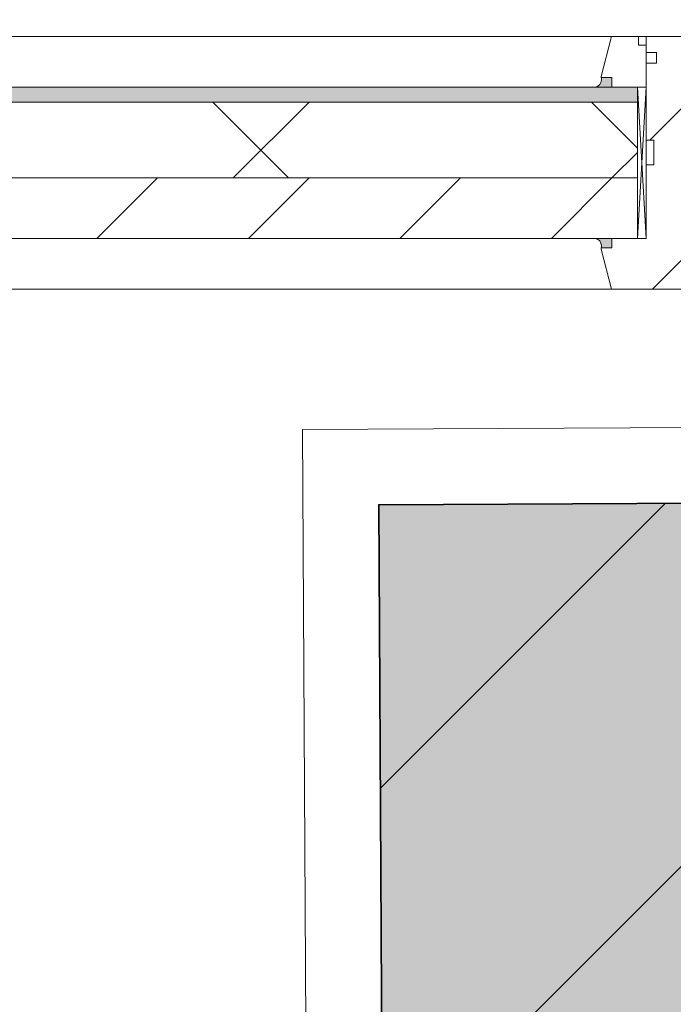
# Model space of a CAD drawing. Units: metres. Extents: x -88 to 68, y -21 to 87.
# Drawn here: x -11 to -11, y 20 to 20 of the extents above; entities that cross this region are included whole.
import ezdxf

# ---------------------------------------------------------------- set-up
doc = ezdxf.new("R2010")
doc.units = ezdxf.units.M
doc.header["$LTSCALE"] = 0.254
doc.linetypes.add('STYLE_01', pattern=[0.9375, 0.625, -0.3125])
for name, color, linetype, lineweight in [('1 Dichtung - Folie', 7, 'Continuous', 13), ('1 Dämmung - g 20', 7, 'Continuous', 18), ('1 Holz - a', 7, 'Continuous', 13), ('1 Holz - g 20', 7, 'Continuous', 13), ('1 MW - g Bestand', 7, 'Continuous', 35), ('2 Zeichn. - Öffsym', 7, 'STYLE_01', 5), ('None', 7, 'Continuous', 13)]:
    doc.layers.add(name, color=color, linetype=linetype, lineweight=lineweight)
pattern_1 = [(135, (0, 0), (0.03, 0.03), [])]

# ---------------------------------------------------------------- blocks, each defined once
blk = doc.blocks.new('Group-239')
at = {"layer": 'None'}
for p, q in [((-1.08649, -0.40932), (-1.14649, -0.41282)), ((-1.08649, -0.41282), (-1.14649, -0.40932))]:
    blk.add_line(p, q, dxfattribs=at)
blk.add_lwpolyline([(-1.08649, -0.41282), (-1.08649, -0.40932), (-1.14649, -0.40932), (-1.14649, -0.41282)], close=True, dxfattribs=at)
blk = doc.blocks.new('Group-240')
at = {"layer": 'None', "linetype": 'Continuous', "lineweight": 0}
blk.add_hatch(color=255, dxfattribs=at).paths.add_polyline_path([(-1.09249, -0.40932), (-1.09249, 0.51168), (-1.08649, 0.51168), (-1.08649, -0.40932)])
at = {"layer": 'None'}
blk.add_lwpolyline([(-1.09249, -0.40932), (-1.09249, 0.51168), (-1.08649, 0.51168), (-1.08649, -0.40932)], close=True, dxfattribs=at)
blk.add_wipeout([(-1.14649, -0.40932), (-1.14649, 0.51168), (-1.12249, 0.51168), (-1.12249, -0.40932)]).dxf.layer = '1 Holz - g 20'
at = {"layer": '1 Dämmung - g 20', "linetype": 'Continuous', "lineweight": 13}
h = blk.add_hatch(dxfattribs=at)
h.set_pattern_fill('D_mmung-20', style=0, pattern_type=2)
h.set_pattern_definition([(45, (0, 0), (0.075, -0.075), []), (135, (0, 0), (0.075, 0.075), [])])
h.paths.add_polyline_path([(-1.12249, -0.40932), (-1.12249, 0.51168), (-1.09249, 0.51168), (-1.09249, -0.40932)])
at = {"layer": '1 Holz - g 20', "linetype": 'Continuous', "lineweight": 13}
h = blk.add_hatch(dxfattribs=at)
h.set_pattern_fill('Holz-20', style=0, pattern_type=2)
h.set_pattern_definition(pattern_1)
h.paths.add_polyline_path([(-1.14649, -0.40932), (-1.14649, 0.51168), (-1.12249, 0.51168), (-1.12249, -0.40932)])
at = {"layer": '1 Dämmung - g 20'}
blk.add_lwpolyline([(-1.12249, -0.40932), (-1.12249, 0.51168), (-1.09249, 0.51168), (-1.09249, -0.40932)], close=True, dxfattribs=at)
at = {"layer": '1 Holz - g 20'}
blk.add_lwpolyline([(-1.14649, -0.40932), (-1.14649, 0.51168), (-1.12249, 0.51168), (-1.12249, -0.40932)], close=True, dxfattribs=at)
blk = doc.blocks.new('Group-243')
for points in [[(-1.16649, 0.51021), (-1.14649, 0.51021), (-1.14649, -0.41282), (-1.16649, -0.41282)], [(-1.08649, 0.51021), (-1.06649, 0.51021), (-1.06649, -0.41282), (-1.08649, -0.41282)]]:
    blk.add_wipeout(points).dxf.layer = '1 Holz - a'
at = {"layer": '1 Dichtung - Folie', "linetype": 'Continuous', "lineweight": 0}
h = blk.add_hatch(color=7, dxfattribs=at)
edge = h.paths.add_edge_path()
edge.add_arc((-1.14927, -0.39226), 0.00284, -90, -9.9469, ccw=False)
edge.add_line((-1.14927, -0.3951), (-1.14933, -0.3951))
edge.add_line((-1.14933, -0.3951), (-1.14933, -0.3951))
edge.add_arc((-1.14933, -0.39203), 0.00307, -106.7213, -90, ccw=False)
edge.add_line((-1.15022, -0.39497), (-1.15022, -0.39922))
edge.add_line((-1.15022, -0.39922), (-1.14647, -0.39922))
edge.add_line((-1.14647, -0.39922), (-1.14647, -0.39275))
at = {"layer": '1 Dichtung - Folie', "flags": 128}
blk.add_lwpolyline([(-1.14647, -0.39275, -0.364233), (-1.14927, -0.3951), (-1.14933, -0.3951), (-1.14933, -0.3951, -0.07309), (-1.15022, -0.39497), (-1.15022, -0.39922), (-1.14647, -0.39922)], format="xyb", close=True, dxfattribs=at)
at = {"layer": '1 Holz - a'}
for points in [[(-1.16649, 0.51021), (-1.14649, 0.51021), (-1.14649, -0.41282), (-1.16649, -0.41282)], [(-1.08649, 0.51021), (-1.06649, 0.51021), (-1.06649, -0.41282), (-1.08649, -0.41282)]]:
    blk.add_lwpolyline(points, close=True, dxfattribs=at)
at = {"layer": 'None', "color": 7}
blk.add_blockref('Group-239', (0, 0), dxfattribs=at)
blk.add_wipeout([(-1.08649, -0.40602), (-1.08649, -0.41282), (-1.06989, -0.41282), (-1.06989, -0.40974), (-1.06649, -0.40974), (-1.06649, -0.40455), (-1.06649, -0.39984), (-1.06649, -0.3991), (-1.08229, -0.39497), (-1.08275, -0.39497), (-1.08275, -0.39922), (-1.08649, -0.39922)]).dxf.layer = '1 Holz - g 20'
at = {"layer": '1 Dichtung - Folie', "linetype": 'Continuous', "lineweight": 0}
h = blk.add_hatch(color=7, dxfattribs=at)
edge = h.paths.add_edge_path()
edge.add_arc((-1.0837, -0.39226), 0.00284, -170.0531, -90)
edge.add_line((-1.0837, -0.3951), (-1.08364, -0.3951))
edge.add_line((-1.08364, -0.3951), (-1.08364, -0.3951))
edge.add_arc((-1.08364, -0.39203), 0.00307, -90, -73.2787)
edge.add_line((-1.08275, -0.39497), (-1.08275, -0.39922))
edge.add_line((-1.08275, -0.39922), (-1.0865, -0.39922))
edge.add_line((-1.0865, -0.39922), (-1.0865, -0.39275))
at = {"layer": '1 Holz - g 20', "linetype": 'Continuous', "lineweight": 13}
h = blk.add_hatch(dxfattribs=at)
h.set_pattern_fill('Holz-20', style=0, pattern_type=2)
h.set_pattern_definition(pattern_1)
h.paths.add_polyline_path([(-1.08649, -0.40602), (-1.08649, -0.41282), (-1.06989, -0.41282), (-1.06989, -0.40974), (-1.06649, -0.40974), (-1.06649, -0.40455), (-1.06649, -0.39984), (-1.06649, -0.3991), (-1.08229, -0.39497), (-1.08275, -0.39497), (-1.08275, -0.39922), (-1.08649, -0.39922)])
at = {"layer": '1 Dichtung - Folie', "flags": 128}
blk.add_lwpolyline([(-1.0865, -0.39275, 0.364233), (-1.0837, -0.3951), (-1.08364, -0.3951), (-1.08364, -0.3951, 0.07309), (-1.08275, -0.39497), (-1.08275, -0.39922), (-1.0865, -0.39922)], format="xyb", close=True, dxfattribs=at)
at = {"layer": '1 Holz - g 20'}
blk.add_lwpolyline([(-1.08649, -0.40602), (-1.08649, -0.41282), (-1.06989, -0.41282), (-1.06989, -0.40974), (-1.06649, -0.40974), (-1.06649, -0.40455), (-1.06649, -0.39984), (-1.06649, -0.3991), (-1.08229, -0.39497), (-1.08275, -0.39497), (-1.08275, -0.39922), (-1.08649, -0.39922)], close=True, dxfattribs=at)
at = {"layer": 'None', "color": 7}
blk.add_blockref('Group-240', (0, 0), dxfattribs=at)
blk.add_wipeout([(-1.06649, -0.4731), (-1.06649, -0.47647), (-1.06649, -0.47881), (-1.06649, -0.47975), (-1.06649, -0.51282), (-1.09405, -0.51282), (-1.09405, -0.49849), (-1.09405, -0.49538), (-1.09564, -0.49538), (-1.10045, -0.49538), (-1.10178, -0.49538), (-1.10178, -0.52082), (-1.13264, -0.52082), (-1.13264, -0.51482), (-1.15384, -0.51482), (-1.15384, -0.53282), (-1.16649, -0.53282), (-1.16649, -0.5291), (-1.16649, -0.51313), (-1.16649, -0.50243), (-1.16649, -0.49871), (-1.16649, -0.4947), (-1.16649, -0.49205), (-1.16649, -0.48844), (-1.16649, -0.48833), (-1.16649, -0.48546), (-1.16649, -0.48432), (-1.16649, -0.48351), (-1.16649, -0.48044), (-1.16649, -0.4788), (-1.16649, -0.47811), (-1.16649, -0.47651), (-1.16649, -0.47647), (-1.16649, -0.47508), (-1.16649, -0.47439), (-1.16649, -0.46685), (-1.16649, -0.46629), (-1.16649, -0.46582), (-1.16649, -0.46342), (-1.16649, -0.45037), (-1.16649, -0.42057), (-1.16649, -0.40455), (-1.16649, -0.39984), (-1.16649, -0.3991), (-1.15068, -0.39497), (-1.15022, -0.39497), (-1.15022, -0.39922), (-1.14649, -0.39922), (-1.14649, -0.41282), (-1.14494, -0.41282), (-1.13996, -0.41282), (-1.11729, -0.41282), (-1.11729, -0.41592), (-1.10929, -0.41592), (-1.10752, -0.41592), (-1.10752, -0.41282), (-1.07705, -0.41282), (-1.07705, -0.41692), (-1.07286, -0.41692), (-1.07286, -0.41282), (-1.06793, -0.41282), (-1.06649, -0.41282), (-1.06649, -0.44842), (-1.06649, -0.46629)]).dxf.layer = '1 Holz - g 20'
at = {"layer": '1 Holz - g 20', "linetype": 'Continuous', "lineweight": 13}
h = blk.add_hatch(dxfattribs=at)
h.set_pattern_fill('Holz-20', style=0, pattern_type=2)
h.set_pattern_definition(pattern_1)
h.paths.add_polyline_path([(-1.06649, -0.4731), (-1.06649, -0.47647), (-1.06649, -0.47881), (-1.06649, -0.47975), (-1.06649, -0.51282), (-1.09405, -0.51282), (-1.09405, -0.49849), (-1.09405, -0.49538), (-1.09564, -0.49538), (-1.10045, -0.49538), (-1.10178, -0.49538), (-1.10178, -0.52082), (-1.13264, -0.52082), (-1.13264, -0.51482), (-1.15384, -0.51482), (-1.15384, -0.53282), (-1.16649, -0.53282), (-1.16649, -0.5291), (-1.16649, -0.51313), (-1.16649, -0.50243), (-1.16649, -0.49871), (-1.16649, -0.4947), (-1.16649, -0.49205), (-1.16649, -0.48844), (-1.16649, -0.48833), (-1.16649, -0.48546), (-1.16649, -0.48432), (-1.16649, -0.48351), (-1.16649, -0.48044), (-1.16649, -0.4788), (-1.16649, -0.47811), (-1.16649, -0.47651), (-1.16649, -0.47647), (-1.16649, -0.47508), (-1.16649, -0.47439), (-1.16649, -0.46685), (-1.16649, -0.46629), (-1.16649, -0.46582), (-1.16649, -0.46342), (-1.16649, -0.45037), (-1.16649, -0.42057), (-1.16649, -0.40455), (-1.16649, -0.39984), (-1.16649, -0.3991), (-1.15068, -0.39497), (-1.15022, -0.39497), (-1.15022, -0.39922), (-1.14649, -0.39922), (-1.14649, -0.41282), (-1.14494, -0.41282), (-1.13996, -0.41282), (-1.11729, -0.41282), (-1.11729, -0.41592), (-1.10929, -0.41592), (-1.10752, -0.41592), (-1.10752, -0.41282), (-1.07705, -0.41282), (-1.07705, -0.41692), (-1.07286, -0.41692), (-1.07286, -0.41282), (-1.06793, -0.41282), (-1.06649, -0.41282), (-1.06649, -0.44842), (-1.06649, -0.46629)])
at = {"layer": '1 Holz - g 20'}
blk.add_lwpolyline([(-1.16649, -0.45037), (-1.16649, -0.42057), (-1.16649, -0.40455), (-1.16649, -0.39984), (-1.16649, -0.3991), (-1.15068, -0.39497), (-1.15022, -0.39497), (-1.15022, -0.39922), (-1.14649, -0.39922), (-1.14649, -0.41282), (-1.14494, -0.41282), (-1.13996, -0.41282), (-1.11729, -0.41282), (-1.11729, -0.41592), (-1.10929, -0.41592), (-1.10752, -0.41592), (-1.10752, -0.41282), (-1.07705, -0.41282), (-1.07705, -0.41692), (-1.07286, -0.41692), (-1.07286, -0.41282), (-1.06793, -0.41282), (-1.06649, -0.41282), (-1.06649, -0.44842)], dxfattribs=at)
blk = doc.blocks.new('Holzt_re Kassenhalle 2.5 GR')
at = {"layer": 'None', "color": 7}
blk.add_blockref('Group-243', (0, 0), dxfattribs=at)
at = {"layer": '2 Zeichn. - Öffsym'}
blk.add_arc((-1.1937, -0.54183), 1.20305, 359.44528, 86.71455, dxfattribs=at)

msp = doc.modelspace()

# ---------------------------------------------------------------- hatches: boundary and pattern name
at = {"layer": '1 MW - g Bestand', "linetype": 'Continuous', "lineweight": 0}
h = msp.add_hatch(color=9, dxfattribs=at)
edge = h.paths.add_edge_path()
edge.add_line((-10.5916, 19.95732), (-10.59328, 20.27296))
edge.add_line((-10.59328, 20.27296), (-10.97328, 20.27093))
edge.add_line((-10.97328, 20.27093), (-10.97322, 20.26093))
edge.add_line((-10.97322, 20.26093), (-11.20322, 20.2597))
edge.add_line((-11.20322, 20.2597), (-11.20167, 19.96898))
edge.add_line((-11.20167, 19.96898), (-11.27002, 19.96898))
edge.add_line((-11.27002, 19.96898), (-11.27002, 19.31898))
edge.add_line((-11.27002, 19.31898), (-11.1282, 19.31898))
edge.add_line((-11.1282, 19.31898), (-11.12671, 19.04004))
edge.add_line((-11.12671, 19.04004), (-10.81672, 19.04169))
edge.add_line((-10.81672, 19.04169), (-10.81656, 19.01169))
edge.add_line((-10.81656, 19.01169), (-10.58656, 19.01292))
edge.add_line((-10.58656, 19.01292), (-10.58824, 19.32855))
edge.add_arc((-10.39483, 19.64398), 0.37, -121.5155, 0.3062)
edge.add_arc((-10.39483, 19.64398), 0.37, 0.3062, 122.1279)
edge.add_line((-10.5916, 19.95732), (-10.5916, 19.95732))
at = {"layer": '1 MW - g Bestand', "linetype": 'Continuous', "lineweight": 13}
h = msp.add_hatch(dxfattribs=at)
h.set_pattern_fill('Mauerwerk-50-Bestand', style=0, pattern_type=2)
h.set_pattern_definition([(-135, (0, 0), (0.075, -0.075), [])])
edge = h.paths.add_edge_path()
edge.add_line((-10.5916, 19.95732), (-10.59328, 20.27296))
edge.add_line((-10.59328, 20.27296), (-10.97328, 20.27093))
edge.add_line((-10.97328, 20.27093), (-10.97322, 20.26093))
edge.add_line((-10.97322, 20.26093), (-11.20322, 20.2597))
edge.add_line((-11.20322, 20.2597), (-11.20167, 19.96898))
edge.add_line((-11.20167, 19.96898), (-11.27002, 19.96898))
edge.add_line((-11.27002, 19.96898), (-11.27002, 19.31898))
edge.add_line((-11.27002, 19.31898), (-11.1282, 19.31898))
edge.add_line((-11.1282, 19.31898), (-11.12671, 19.04004))
edge.add_line((-11.12671, 19.04004), (-10.81672, 19.04169))
edge.add_line((-10.81672, 19.04169), (-10.81656, 19.01169))
edge.add_line((-10.81656, 19.01169), (-10.58656, 19.01292))
edge.add_line((-10.58656, 19.01292), (-10.58824, 19.32855))
edge.add_arc((-10.39483, 19.64398), 0.37, -121.5155, 0.3062)
edge.add_arc((-10.39483, 19.64398), 0.37, 0.3062, 122.1279)
edge.add_line((-10.5916, 19.95732), (-10.5916, 19.95732))

# ---------------------------------------------------------------- linework, layer by layer
at = {"layer": '1 MW - g Bestand', "flags": 128}
msp.add_lwpolyline([(-10.5916, 19.95732), (-10.59328, 20.27296), (-10.97328, 20.27093), (-10.97322, 20.26093), (-11.20322, 20.2597), (-11.20167, 19.96898), (-11.27002, 19.96898), (-11.27002, 19.31898), (-11.1282, 19.31898), (-11.12671, 19.04004), (-10.81672, 19.04169), (-10.81656, 19.01169), (-10.58656, 19.01292), (-10.58824, 19.32855, 0.587998), (-10.02484, 19.64596, 0.587998), (-10.5916, 19.95732)], format="xyb", close=True, dxfattribs=at)
at = {"layer": 'None'}
for p, q in [((-10.87339, 20.29146), (-11.23338, 20.28954)), ((-11.23183, 19.99898), (-11.23338, 20.28954)), ((-11.20322, 20.2597), (-10.97322, 20.26093)), ((-11.20322, 20.2597), (-11.20167, 19.96898))]:
    msp.add_line(p, q, dxfattribs=at)

# ---------------------------------------------------------------- next in the draw order: block references
at = {"layer": 'None', "color": 7, "rotation": 90}
msp.add_blockref('Holzt_re Kassenhalle 2.5 GR', (-11.51012, 21.51164), dxfattribs=at)

doc.saveas('drawing.dxf')
